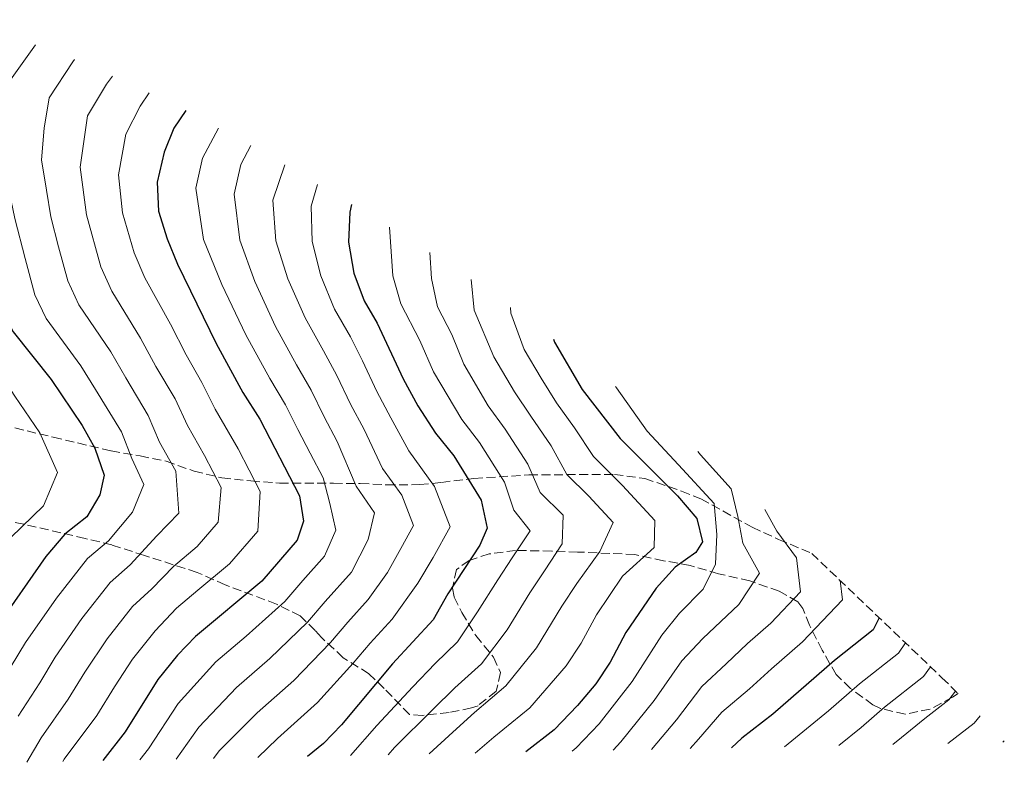
# Model space of a CAD drawing. Units: metres. Extents: x 637360 to 640074, y 4769141 to 4771476.
# Drawn here: x 639883 to 640074, y 4769191 to 4769335 of the extents above; entities that cross this region are included whole.
import ezdxf

# ---------------------------------------------------------------- set-up
doc = ezdxf.new("R2010")
doc.units = ezdxf.units.M
doc.header["$MEASUREMENT"] = 0
doc.linetypes.add('DGN Style 3', pattern=[2.435891, 1.739922, -0.695969])
for name, color, linetype, lineweight in [('Curva de nivel directora', 30, 'Continuous', 30), ('Curva de nivel intermedia', 30, 'Continuous', 0), ('Zona arbolada', 92, 'DGN Style 3', 0)]:
    doc.layers.add(name, color=color, linetype=linetype, lineweight=lineweight)

msp = doc.modelspace()

# ---------------------------------------------------------------- linework, layer by layer
at = {"layer": 'Curva de nivel directora', "color": 30, "linetype": 'Continuous', "lineweight": 30, "flags": 128}
for points, elevation in [([(639878.1051, 4769333.3249), (639876.58, 4769331.72), (639873.75, 4769327.02), (639872.25, 4769322.23), (639872.21, 4769310.9), (639872.6, 4769305.91), (639879.46, 4769279.06), (639881.73, 4769274.61), (639889.05, 4769265.39), (639895.08, 4769256.45), (639897.55, 4769252.04), (639899.34, 4769246.82), (639898.55, 4769243.01), (639895.98, 4769238.72), (639891.75, 4769235.38), (639888.03, 4769231.06), (639878.37, 4769217.21), (639875.78, 4769212.93), (639871.18, 4769202.96), (639868.65, 4769198.64), (639861.97, 4769190.71)], 725), ([(639915.1906, 4769317.5411), (639912.87, 4769314.13), (639911.01, 4769309.5), (639909.66, 4769303.65), (639909.88, 4769298.04), (639911.59, 4769292.64), (639913.62, 4769287.76), (639921.12, 4769272.38), (639926.3, 4769262.86), (639929.56, 4769257.68), (639937.25, 4769242.83), (639938.05, 4769237.88), (639936.83, 4769234.2), (639930, 4769226.28), (639917.08, 4769215.53), (639913.61, 4769211.94), (639909.79, 4769207.17), (639903.46, 4769197.04), (639899.13, 4769191.46)], 750), ([(639947.3586, 4769299.3302), (639947.04, 4769297.84), (639946.8, 4769292), (639947.85, 4769286.02), (639949.85, 4769280.66), (639952.36, 4769276.34), (639957.41, 4769265.48), (639960.23, 4769260.26), (639963.65, 4769254.98), (639967.21, 4769250.58), (639972.54, 4769242), (639973.68, 4769236.55), (639972.27, 4769233.28), (639966.07, 4769223.8), (639963.24, 4769218.75), (639955.34, 4769210.21), (639945.41, 4769198.4), (639941.96, 4769194.78), (639938.84, 4769192.27)], 775), ([(639986.6011, 4769273.178), (639986.76, 4769272.6), (639992.12, 4769263.43), (639999.51, 4769253.91), (640010.63, 4769242.81), (640014.43, 4769238.41), (640015.52, 4769233.88), (640014.24, 4769231.84), (640010.18, 4769228.96), (640006.53, 4769224.93), (640000.61, 4769216.34), (639997.57, 4769210.54), (639994.79, 4769206.38), (639991.25, 4769202.15), (639986.7, 4769197.43), (639981.22, 4769193.13)], 800), ([(640049.8134, 4769219.1431), (640048.64, 4769216.84), (640041.13, 4769210.88), (640029.15, 4769200.49), (640023.13, 4769195.83), (640021.13, 4769193.94)], 825), ([(640074.0822, 4769195.3234), (640073.82, 4769195.02)], 850)]:
    msp.add_lwpolyline(points, dxfattribs=dict(at, elevation=elevation))
at = {"layer": 'Curva de nivel intermedia', "color": 30, "linetype": 'Continuous', "lineweight": 0, "flags": 128}
for points, elevation in [([(639872.8043, 4769335.1724), (639872.28, 4769332.06), (639867.68, 4769320.35), (639867.06, 4769316.19), (639866.96, 4769304.71), (639868.87, 4769294.96), (639869.81, 4769289.74), (639870.83, 4769284.74), (639872.5, 4769277.77), (639875.81, 4769271.42), (639879.11, 4769266.57), (639882.05, 4769262.18), (639886.87, 4769255.03), (639890.29, 4769247.33), (639887.59, 4769240.85), (639881.24, 4769234.72), (639875.98, 4769227.48), (639872.39, 4769222.07), (639869.85, 4769216.7), (639867.66, 4769210.76), (639865.39, 4769205.14), (639860.79, 4769198.63), (639854.32, 4769190.55)], 720), ([(639886.0677, 4769330.3108), (639881.2, 4769323.51), (639879.99, 4769315.68), (639879.7, 4769309.45), (639881, 4769301.59), (639882.03, 4769296.59), (639884.01, 4769288.84), (639885.88, 4769281.78), (639888.11, 4769277.24), (639894.84, 4769268.06), (639897.7, 4769263.47), (639902.74, 4769255.23), (639904.74, 4769250.03), (639907.09, 4769245.03), (639904.84, 4769239.66), (639900.2, 4769234.08), (639896.12, 4769230.69), (639890.09, 4769223), (639884.12, 4769214.35), (639881.32, 4769209.75), (639878.17, 4769204.22), (639873.56, 4769195.61), (639870.3, 4769191.58), (639869.75, 4769190.87)], 730), ([(639893.6292, 4769327.4485), (639893.27, 4769326.97), (639888.66, 4769320.01), (639887.74, 4769314.14), (639887.19, 4769308), (639888.17, 4769302.1), (639889, 4769296.95), (639890.48, 4769291.14), (639892.31, 4769284.5), (639894.48, 4769279.87), (639900.63, 4769270.74), (639903.55, 4769265.7), (639907.93, 4769258.42), (639910.13, 4769253.24), (639913.27, 4769247.61), (639913.86, 4769239.48), (639909.59, 4769235.04), (639904.42, 4769229.45), (639900.5, 4769226.01), (639895.02, 4769219.04), (639889.88, 4769211.5), (639886.85, 4769206.57), (639882.65, 4769200.05)], 735), ([(639900.9861, 4769324.1924), (639899.81, 4769322.69), (639896.11, 4769316.51), (639894.68, 4769306.55), (639895.96, 4769297.31), (639898.74, 4769287.21), (639900.86, 4769282.5), (639906.42, 4769273.42), (639909.41, 4769267.92), (639913.12, 4769261.61), (639915.52, 4769256.44), (639918.85, 4769250.67), (639922.09, 4769244.43), (639921.52, 4769237.72), (639917.42, 4769232.97), (639912.81, 4769229.13), (639908.64, 4769224.81), (639904.87, 4769221.32), (639899.94, 4769215.08), (639895.63, 4769208.64), (639892.39, 4769203.4), (639887.13, 4769195.89), (639884.34, 4769191.16)], 740), ([(639908.1299, 4769320.9555), (639906.34, 4769318.41), (639903.56, 4769313), (639902.17, 4769305.1), (639902.92, 4769297.68), (639905.16, 4769289.93), (639907.24, 4769285.13), (639912.21, 4769276.09), (639915.26, 4769270.15), (639918.32, 4769264.8), (639920.91, 4769259.65), (639925.36, 4769251.95), (639929.67, 4769243.63), (639929.17, 4769235.96), (639923.71, 4769229.63), (639917.56, 4769224.51), (639913.38, 4769221.03), (639909.24, 4769216.63), (639904.86, 4769211.13), (639901.38, 4769205.78), (639897.92, 4769200.22), (639891.62, 4769191.72), (639891.35, 4769191.31)], 745), ([(639921.5704, 4769314.131), (639918.46, 4769308.3), (639917.14, 4769302.49), (639918.63, 4769292.51), (639922.22, 4769283.82), (639926.87, 4769274.03), (639931.51, 4769265.55), (639934.54, 4769260.5), (639936.97, 4769255.69), (639939.37, 4769251.09), (639941.85, 4769246.32), (639943.17, 4769241.3), (639944.35, 4769236.13), (639942.11, 4769231.11), (639937.92, 4769226.37), (639934.42, 4769222.3), (639926.93, 4769215.59), (639921.07, 4769210.59), (639913.75, 4769202.56), (639907.94, 4769193.77), (639906.26, 4769191.61)], 755), ([(639927.8621, 4769310.768), (639925.91, 4769307.1), (639924.61, 4769301.33), (639925.67, 4769292.38), (639928.63, 4769284.37), (639932.61, 4769275.69), (639936.72, 4769268.25), (639939.52, 4769263.33), (639942.08, 4769258.13), (639944.59, 4769253.38), (639948.29, 4769244.72), (639951.85, 4769239.53), (639950.64, 4769234.37), (639947.39, 4769228.02), (639942.27, 4769222.33), (639938.85, 4769218.32), (639931.55, 4769211.29), (639925.06, 4769205.64), (639917.72, 4769197.94), (639913.31, 4769191.75)], 760), ([(639934.4155, 4769307.0207), (639932.09, 4769300.17), (639932.71, 4769292.26), (639935.04, 4769284.92), (639938.36, 4769277.35), (639941.94, 4769270.94), (639944.5, 4769266.15), (639947.19, 4769260.58), (639949.8, 4769255.68), (639953.41, 4769248.14), (639957.13, 4769242.95), (639959.43, 4769237.08), (639956.94, 4769232.61), (639954.37, 4769227.96), (639950.64, 4769222.73), (639946.63, 4769218.29), (639943.27, 4769214.34), (639936.17, 4769206.99), (639929.05, 4769200.7), (639921.68, 4769193.33), (639920.56, 4769191.9)], 765), ([(639940.7949, 4769303.2302), (639939.56, 4769299.01), (639939.76, 4769292.13), (639941.44, 4769285.47), (639944.1, 4769279.01), (639947.15, 4769273.64), (639949.49, 4769268.98), (639952.3, 4769263.03), (639955.01, 4769257.97), (639958.53, 4769251.56), (639963.49, 4769244.64), (639966.55, 4769236.82), (639963.24, 4769230.85), (639960.22, 4769225.88), (639955.24, 4769218.9), (639950.98, 4769214.25), (639947.7, 4769210.36), (639940.79, 4769202.7), (639933.04, 4769195.75), (639929.18, 4769192.07)], 770), ([(639954.7413, 4769294.9435), (639954.74, 4769294.94), (639955.39, 4769285.49), (639956.96, 4769280.06), (639960.65, 4769272.97), (639963.28, 4769266.9), (639968.78, 4769257.64), (639972.19, 4769253.15), (639977.07, 4769245.5), (639978.85, 4769240.02), (639982.05, 4769236.02), (639978.56, 4769230.78), (639975.75, 4769226.54), (639971.81, 4769220.31), (639967.94, 4769214.49), (639963.64, 4769210.32), (639959.25, 4769205.8), (639952.32, 4769198.29), (639947.17, 4769192.44)], 780), ([(639962.5807, 4769290.004), (639962.93, 4769284.95), (639964.06, 4769279.45), (639966.83, 4769274.13), (639969.15, 4769268.33), (639973.91, 4769260.3), (639977.18, 4769255.72), (639981.6, 4769248.99), (639984.01, 4769243.49), (639988.46, 4769239.05), (639988.28, 4769233.51), (639984.84, 4769228.29), (639981.97, 4769223.99), (639977.56, 4769216.83), (639972.63, 4769210.22), (639967.44, 4769205.55), (639963.16, 4769201.4), (639955.74, 4769194.02), (639954.51, 4769192.59)], 785), ([(639970.577, 4769284.7704), (639971.17, 4769278.84), (639975.02, 4769269.75), (639979.03, 4769262.96), (639982.16, 4769258.29), (639986.13, 4769252.49), (639989.18, 4769246.97), (639993.42, 4769242.73), (639998.13, 4769237.67), (639995.58, 4769232), (639991.13, 4769225.8), (639988.18, 4769221.44), (639983.3, 4769213.35), (639977.32, 4769205.96), (639971.24, 4769200.79), (639967.07, 4769196.99), (639962.44, 4769192.75)], 790), ([(639978.2128, 4769279.3211), (639978.27, 4769278.23), (639980.89, 4769271.18), (639984.16, 4769265.62), (639987.14, 4769260.86), (639990.66, 4769255.98), (639994.34, 4769250.44), (640000, 4769244.79), (640006.28, 4769238.04), (640006.13, 4769232.78), (639999.96, 4769227.25), (639994.94, 4769219.73), (639991.96, 4769214.25), (639989.05, 4769209.87), (639982.01, 4769201.69), (639975.03, 4769196.03), (639971.39, 4769192.93)], 795), ([(639998.6316, 4769264.0209), (639998.79, 4769263.75), (640004.76, 4769255.38), (640010.84, 4769248.82), (640017.76, 4769241.3), (640018.31, 4769235.33), (640018.03, 4769229.58), (640015.61, 4769224.69), (640011.06, 4769220.04), (640007.58, 4769215.82), (640001.86, 4769206.82), (639995.46, 4769198.62), (639991.01, 4769193.95), (639990.2, 4769193.32)], 805), ([(640014.5653, 4769251.4256), (640015.1, 4769250.79), (640021.09, 4769244.19), (640022.38, 4769238.82), (640023.36, 4769233.61), (640026.55, 4769227.81), (640022.56, 4769221.73), (640015.58, 4769215.15), (640011.47, 4769210.82), (640006.15, 4769203.1), (639999.67, 4769195.09), (639998.15, 4769193.48)], 810), ([(640027.6303, 4769240.1673), (640029.95, 4769235.94), (640033.74, 4769230.81), (640034.55, 4769224.22), (640028.75, 4769218.11), (640024.22, 4769214.18), (640020.11, 4769210.26), (640015.36, 4769205.82), (640010.43, 4769199.38), (640005.61, 4769193.63)], 815), ([(640042.2075, 4769226.4002), (640042.67, 4769222.64), (640034.94, 4769214.5), (640028.9, 4769209.25), (640024.63, 4769205.37), (640019.24, 4769200.83), (640014.72, 4769195.65), (640013.09, 4769193.78)], 820), ([(640054.8759, 4769214.3127), (640053.53, 4769212.31), (640045.97, 4769206.35), (640039.93, 4769201.1), (640031.42, 4769194.15)], 830), ([(640059.7561, 4769209.6563), (640058.42, 4769207.77), (640050.81, 4769201.81), (640046.28, 4769197.87), (640041.97, 4769194.37)], 835), ([(640064.6322, 4769204.9436), (640063.32, 4769203.24), (640058.65, 4769199.65), (640054.14, 4769195.96), (640052.47, 4769194.58)], 840), ([(640069.4058, 4769200.1654), (640068.21, 4769198.71), (640063.12, 4769194.8)], 845)]:
    msp.add_lwpolyline(points, dxfattribs=dict(at, elevation=elevation))
at = {"layer": 'Zona arbolada', "color": 92, "linetype": 'DGN Style 3', "lineweight": 0}
for points in [[(639879.69, 4769256.55, 719.56), (639889.47, 4769254.19, 725.29), (639900.7, 4769251.54, 733.65), (639906.35, 4769250.55, 737.39), (639911.38, 4769249.55, 741.61), (639916.83, 4769247.61, 745.82), (639922.21, 4769246.28, 749.35), (639927.85, 4769245.7, 752.96), (639933.43, 4769245.26, 755.88), (639943.89, 4769245.25, 762.54), (639949.06, 4769245.21, 767.5), (639954.16, 4769244.96, 771.78), (639960.59, 4769244.99, 776.36), (639964.82, 4769245.43, 778.99), (639971.15, 4769246.19, 782.36), (639981.81, 4769246.88, 787.89), (639998.39, 4769246.98, 797.81), (640004.31, 4769246.19, 800.46), (640011.44, 4769243.74, 804.88), (640015.2, 4769242.24, 807.81), (640025.16, 4769236.72, 817.86), (640030.27, 4769234.37, 822.01), (640036.7069, 4769231.6485, 826.0226), (640061.975, 4769207.5392, 0), (640065.1049, 4769204.4819, 846.9476), (640064.02, 4769203.75, 846.35), (640059.68, 4769201.43, 845.46), (640054.85, 4769200.47, 845.44), (640050.03, 4769201.58, 844.51), (640048.58, 4769202.27, 843.39), (640044.24, 4769205.47, 838.74), (640041.43, 4769208.13, 835.6), (640038.75, 4769212.87, 831.59), (640036.27, 4769217.75, 828.33), (640034.97, 4769220.94, 825.88), (640033.98, 4769222.27, 824.6), (640030.39, 4769224.31, 821.6), (640024.67, 4769226.32, 819.43), (640018.62, 4769227.72, 816.64), (640013.1, 4769229.32, 813.31), (640007.93, 4769230.24, 810.52), (640002.35, 4769231.43, 807.06), (639991.27, 4769231.92, 799.11), (639986.24, 4769232.09, 794.76), (639979.23, 4769232.23, 789.72), (639974.1, 4769231.56, 785.89), (639970.21, 4769230.3, 783), (639967.77, 4769228.52, 781.5), (639966.98, 4769224.92, 781.71), (639967.3, 4769223.16, 783.74), (639968.77, 4769220.17, 787.69), (639971.51, 4769215.7, 789.59), (639974.94, 4769211.5, 792.45), (639976.31, 4769208.52, 793.94), (639975.45, 4769204.91, 796.12), (639971.93, 4769202.11, 797.47), (639970.68, 4769201.68, 797.13), (639966.3, 4769200.78, 794.69), (639961.13, 4769200.21, 791.09), (639958.62, 4769200.4, 788.84), (639953.72, 4769205.47, 783.32), (639950.76, 4769208.31, 780.62), (639945.78, 4769211.41, 779.53), (639941.54, 4769215.33, 778.44), (639940.3, 4769216.68, 777.71), (639937.44, 4769219.52, 774.43), (639932.81, 4769221.81, 769.13), (639922.86, 4769225.56, 757.37), (639917.41, 4769227.97, 753.57), (639907.2, 4769231.25, 745.68), (639900.86, 4769233.29, 740.36), (639895.68, 4769234.55, 736.57), (639886.17, 4769236.77, 732.16), (639879.36, 4769238.28, 729.84)], [(639879.69, 4769256.55, 719.56), (639889.47, 4769254.19, 725.29), (639900.7, 4769251.54, 733.65), (639906.35, 4769250.55, 737.39), (639911.38, 4769249.55, 741.61), (639916.83, 4769247.61, 745.82), (639922.21, 4769246.28, 749.35), (639927.85, 4769245.7, 752.96), (639933.43, 4769245.26, 755.88), (639943.89, 4769245.25, 762.54), (639949.06, 4769245.21, 767.5), (639954.16, 4769244.96, 771.78), (639960.59, 4769244.99, 776.36), (639964.82, 4769245.43, 778.99), (639971.15, 4769246.19, 782.36), (639981.81, 4769246.88, 787.89), (639998.39, 4769246.98, 797.81), (640004.31, 4769246.19, 800.46), (640011.44, 4769243.74, 804.88), (640015.2, 4769242.24, 807.81), (640025.16, 4769236.72, 817.86), (640030.27, 4769234.37, 822.01), (640036.7069, 4769231.6485, 826.0226)], [(640065.1049, 4769204.4819, 846.9476), (640064.02, 4769203.75, 846.35), (640059.68, 4769201.43, 845.46), (640054.85, 4769200.47, 845.44), (640050.03, 4769201.58, 844.51), (640048.58, 4769202.27, 843.39), (640044.24, 4769205.47, 838.74), (640041.43, 4769208.13, 835.6), (640038.75, 4769212.87, 831.59), (640036.27, 4769217.75, 828.33), (640034.97, 4769220.94, 825.88), (640033.98, 4769222.27, 824.6), (640030.39, 4769224.31, 821.6), (640024.67, 4769226.32, 819.43), (640018.62, 4769227.72, 816.64), (640013.1, 4769229.32, 813.31), (640007.93, 4769230.24, 810.52), (640002.35, 4769231.43, 807.06), (639991.27, 4769231.92, 799.11), (639986.24, 4769232.09, 794.76), (639979.23, 4769232.23, 789.72), (639974.1, 4769231.56, 785.89), (639970.21, 4769230.3, 783), (639967.77, 4769228.52, 781.5), (639966.98, 4769224.92, 781.71), (639967.3, 4769223.16, 783.74), (639968.77, 4769220.17, 787.69), (639971.51, 4769215.7, 789.59), (639974.94, 4769211.5, 792.45), (639976.31, 4769208.52, 793.94), (639975.45, 4769204.91, 796.12), (639971.93, 4769202.11, 797.47), (639970.68, 4769201.68, 797.13), (639966.3, 4769200.78, 794.69), (639961.13, 4769200.21, 791.09), (639958.62, 4769200.4, 788.84), (639953.72, 4769205.47, 783.32), (639950.76, 4769208.31, 780.62), (639945.78, 4769211.41, 779.53), (639941.54, 4769215.33, 778.44), (639940.3, 4769216.68, 777.71), (639937.44, 4769219.52, 774.43), (639932.81, 4769221.81, 769.13), (639922.86, 4769225.56, 757.37), (639917.41, 4769227.97, 753.57), (639907.2, 4769231.25, 745.68), (639900.86, 4769233.29, 740.36), (639895.68, 4769234.55, 736.57), (639886.17, 4769236.77, 732.16), (639879.36, 4769238.28, 729.84)]]:
    msp.add_polyline3d(points, dxfattribs=at)

doc.saveas('drawing.dxf')
